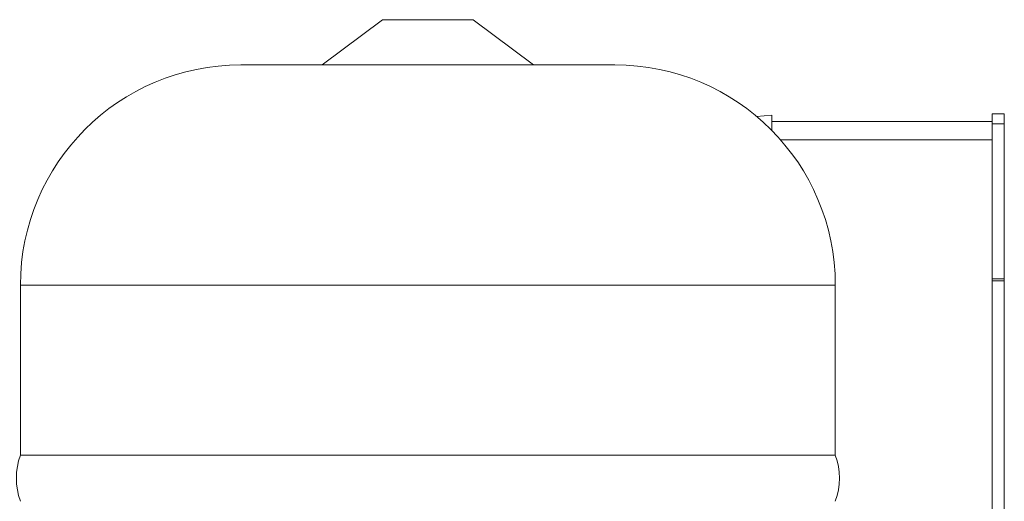
# Model space of a CAD drawing. Units: millimetres. Extents: x 5 to 415, y 5 to 292.
# Drawn here: x 255 to 277, y 129 to 140 of the extents above; entities that cross this region are included whole.
import ezdxf

# ---------------------------------------------------------------- set-up
doc = ezdxf.new("R2010")
doc.units = ezdxf.units.MM

msp = doc.modelspace()

# ---------------------------------------------------------------- linework, layer by layer
at = {"color": 7, "linetype": 'Continuous', "lineweight": 15}
for p, q in [((262.95911, 139.92635), (261.62577, 138.92635)), ((262.95911, 139.92635), (264.95911, 139.92635)), ((266.29244, 138.92635), (264.95911, 139.92635)), ((259.82577, 138.92635), (268.09244, 138.92635)), ((271.22181, 137.78681), (271.55911, 137.81632)), ((271.55911, 137.81632), (271.55911, 137.47533)), ((276.42577, 137.84167), (276.69244, 137.84167)), ((276.42577, 137.6227), (276.42577, 137.84167)), ((276.69244, 137.84167), (276.69244, 137.6227)), ((271.55911, 137.67301), (276.42577, 137.67301)), ((276.69244, 137.6227), (276.42577, 137.6227)), ((276.42577, 134.19866), (276.42577, 137.6227)), ((276.69244, 134.19866), (276.69244, 137.6227)), ((276.42577, 134.19866), (276.69244, 134.19866)), ((276.42577, 134.15096), (276.42577, 134.19866)), ((276.69244, 134.19866), (276.69244, 134.15096)), ((254.95911, 134.05968), (254.95911, 130.30377)), ((272.95911, 130.30377), (272.95911, 134.05968)), ((276.42577, 115.775), (276.42577, 134.15096)), ((276.69244, 134.15096), (276.42577, 134.15096)), ((276.69244, 115.775), (276.69244, 134.15096)), ((254.95911, 130.30377), (272.95911, 130.30377))]:
    msp.add_line(p, q, dxfattribs=at)
at = {"color": 8, "linetype": 'Continuous', "lineweight": 15}
for p, q in [((276.42577, 137.27301), (271.74743, 137.27301)), ((254.95911, 134.05968), (272.95911, 134.05968))]:
    msp.add_line(p, q, dxfattribs=at)
at = {"color": 7, "linetype": 'Continuous', "lineweight": 15}
for centre, radius, start, end in [((259.82577, 134.05968), 4.86667, 90, 180), ((268.09244, 134.05968), 4.86667, 0, 90), ((256.3681, 129.79205), 1.49904, 160.039878, 199.960122), ((271.55012, 129.79205), 1.49904, 340.039878, 19.960122)]:
    msp.add_arc(centre, radius, start, end, dxfattribs=at)

doc.saveas('drawing.dxf')
